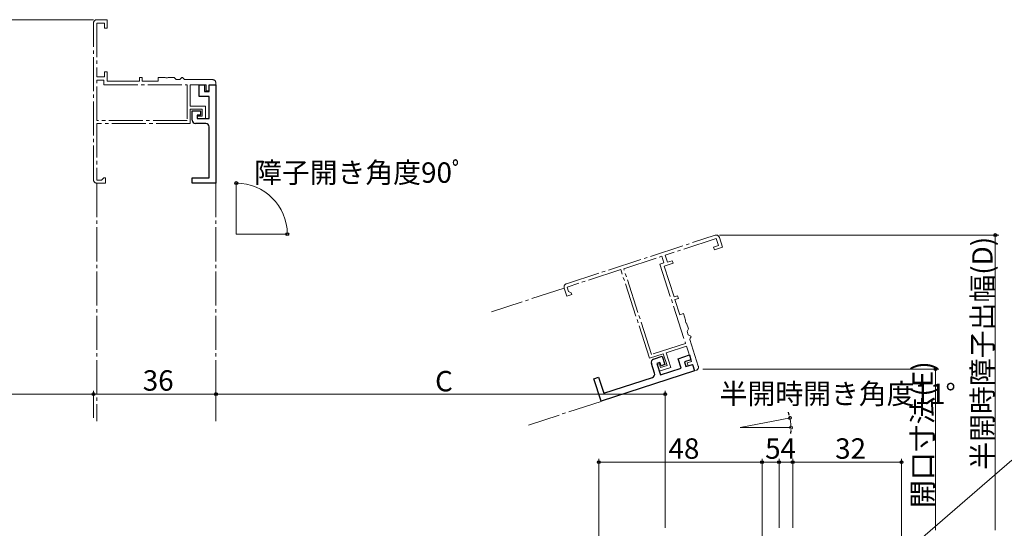
# Model space of a CAD drawing. Extents: x 0 to 1386, y 0 to 2245.
# Drawn here: x 809 to 1098, y 549 to 698 of the extents above; entities that cross this region are included whole.
import ezdxf

# ---------------------------------------------------------------- set-up
doc = ezdxf.new("R2010")
doc.units = 0
doc.linetypes.add('YCENTER_1', pattern=[13, 10, -1, 1, -1])
doc.layers.add('USER1', color=3, linetype='CONTINUOUS')
for name, color, linetype, lineweight in [('YKK_11E', 7, 'CONTINUOUS', 13), ('YKK_12', 2, 'CONTINUOUS', 13), ('YKK_D', 6, 'CONTINUOUS', 13)]:
    doc.layers.add(name, color=color, linetype=linetype, lineweight=lineweight)
doc.styles.get("Standard").update_dxf_attribs({"font": 'txt', "bigfont": 'BIGFONT'})

msp = doc.modelspace()

# ---------------------------------------------------------------- linework, layer by layer
at = {"layer": 'YKK_11E', "linetype": 'YCENTER_1'}
for p, q in [((831.5, 698.16), (834.5, 698.16)), ((834.5, 698.16), (834.5, 695.66)), ((830.5, 651.16), (830.5, 697.16)), ((833.7, 697.16), (831.5, 697.16)), ((831.5, 697.16), (831.5, 681.36)), ((833.7, 695.66), (833.7, 697.16)), ((834.5, 695.66), (833.7, 695.66)), ((831.5, 681.36), (833.7, 681.36)), ((833.7, 681.36), (833.7, 682.86)), ((833.7, 682.86), (834.5, 682.86)), ((834.5, 682.86), (834.5, 680.06)), ((844, 680.06), (844, 681.16)), ((844, 681.16), (844.8, 681.16)), ((844.8, 681.16), (844.8, 680.06)), ((849.5, 680.06), (849.5, 681.16)), ((849.5, 681.16), (851.54, 681.16)), ((851.54, 681.16), (851.73, 681.04)), ((851.73, 681.04), (852.28, 681.04)), ((852.28, 681.04), (852.46, 681.16)), ((852.46, 681.16), (854.2, 681.16)), ((854.2, 681.16), (854.5, 680.86)), ((854.5, 680.86), (854.8, 680.56)), ((854.8, 680.56), (855.9, 680.56)), ((855.9, 680.56), (856.2, 680.86)), ((856.2, 680.86), (856.5, 681.16)), ((856.5, 681.16), (856.7, 681.16)), ((856.7, 681.16), (857, 680.86)), ((857, 680.86), (857.3, 680.56)), ((857.3, 680.56), (865.5, 680.56)), ((831.5, 668.56), (831.5, 680.36)), ((831.5, 680.36), (833.5, 680.36)), ((833.5, 680.36), (833.5, 679.06)), ((833.5, 679.06), (858, 679.06)), ((834.5, 680.06), (844, 680.06)), ((844.8, 680.06), (849.5, 680.06)), ((858, 679.06), (858, 668.56)), ((863.6, 679.06), (858.9, 679.06)), ((858.9, 679.06), (858.9, 672.76)), ((863.6, 677.26), (863.6, 679.06)), ((866.5, 679.06), (864.5, 679.06)), ((864.5, 679.06), (864.5, 677.26)), ((866.5, 679.56), (866.5, 679.06)), ((864.5, 677.26), (863.6, 677.26)), ((858.9, 672.76), (863.4, 672.76)), ((862.5, 671.86), (858.9, 671.86)), ((858.9, 671.86), (858.9, 667.66)), ((862.5, 669.86), (862.5, 671.86)), ((863.4, 672.76), (863.4, 669.16)), ((861, 669.16), (861, 669.86)), ((861, 669.86), (862.5, 669.86)), ((863.4, 669.16), (861, 669.16)), ((858, 668.56), (831.5, 668.56)), ((858.9, 667.66), (831.5, 667.66)), ((831.5, 667.66), (831.5, 651.06)), ((833.2, 651.36), (833.5, 651.66)), ((833.5, 651.66), (834, 651.66)), ((834, 651.66), (834, 650.16)), ((831.5, 651.06), (832.9, 651.06)), ((834, 650.16), (831.5, 650.16)), ((832.9, 651.06), (833.2, 651.36)), ((969.56, 620.57), (1013.29, 634.83)), ((1014.55, 634.19), (1015.48, 631.33)), ((1013.6, 633.88), (998.58, 628.98)), ((1012.86, 631.32), (1014.28, 631.78)), ((1013.1, 630.56), (1012.86, 631.32)), ((1015.48, 631.33), (1013.1, 630.56)), ((1014.28, 631.78), (1013.6, 633.88)), ((986.41, 625.01), (997.63, 628.67)), ((997.63, 628.67), (998.25, 626.77)), ((998.58, 628.98), (999.26, 626.89)), ((998.25, 626.77), (997.01, 626.37)), ((997.01, 626.37), (1004.6, 603.07)), ((1000.93, 626.59), (998.27, 625.72)), ((998.27, 625.72), (1001.22, 616.69)), ((999.26, 626.89), (1000.69, 627.35)), ((1000.69, 627.35), (1000.93, 626.59)), ((985.55, 624.73), (969.77, 619.59)), ((994.04, 598.68), (985.55, 624.73)), ((994.62, 599.82), (986.41, 625.01)), ((969.69, 616.94), (968.91, 619.31)), ((971.11, 617.4), (969.69, 616.94)), ((969.77, 619.59), (970.2, 618.26)), ((970.2, 618.26), (970.58, 618.07)), ((970.58, 618.07), (970.96, 617.88)), ((970.96, 617.88), (971.11, 617.4)), ((1001.22, 616.69), (1002.26, 617.03)), ((1002.26, 617.03), (1002.51, 616.27)), ((1002.51, 616.27), (1001.46, 615.93)), ((1001.46, 615.93), (1002.92, 611.46)), ((1002.92, 611.46), (1003.97, 611.8)), ((1003.97, 611.8), (1004.6, 609.86)), ((1004.6, 609.86), (1004.54, 609.65)), ((1004.54, 609.65), (1004.71, 609.13)), ((1004.71, 609.13), (1004.88, 608.99)), ((1004.88, 608.99), (1005.42, 607.33)), ((1005.23, 606.96), (1005.04, 606.58)), ((1005.04, 606.58), (1005.38, 605.53)), ((1005.42, 607.33), (1005.23, 606.96)), ((1005.38, 605.53), (1005.76, 605.34)), ((1005.76, 605.34), (1006.13, 605.15)), ((1006.13, 605.15), (1006.2, 604.96)), ((1004.6, 603.07), (994.62, 599.82)), ((1006, 604.58), (1005.81, 604.2)), ((1005.81, 604.2), (1008.35, 596.41)), ((1006.2, 604.96), (1006, 604.58)), ((998.04, 599.98), (994.04, 598.68)), ((999.15, 596.56), (998.04, 599.98)), ((1004.88, 602.22), (998.89, 600.26)), ((998.89, 600.26), (1000.29, 595.99)), ((1006.34, 597.75), (1004.88, 602.22)), ((996.23, 596.82), (996.89, 597.04)), ((996.86, 594.87), (996.23, 596.82)), ((996.89, 597.04), (997.25, 595.94)), ((997.25, 595.94), (999.15, 596.56)), ((1005.05, 597.33), (1006.34, 597.75)), ((1005.33, 596.47), (1005.05, 597.33)), ((1006.62, 596.89), (1005.33, 596.47)), ((1007.24, 594.99), (1006.62, 596.89)), ((1000.29, 595.99), (996.86, 594.87)), ((1007.71, 595.14), (1007.24, 594.99))]:
    msp.add_line(p, q, dxfattribs=at)
at = {"layer": 'YKK_11E', "linetype": 'ByBlock', "lineweight": -2, "ltscale": 0.5}
for p, q in [((861.6, 675.56), (861.6, 679.06)), ((861.6, 679.06), (863.1, 679.06)), ((863.1, 679.06), (863.1, 677.06)), ((864.5, 677.06), (864.5, 679.06)), ((864.5, 679.06), (866.5, 679.06)), ((866.5, 679.06), (866.5, 650.16)), ((864.5, 675.56), (861.6, 675.56)), ((863.1, 677.06), (864.5, 677.06)), ((864.5, 669.16), (864.5, 675.56)), ((859.5, 668.66), (859.5, 671.36)), ((859.5, 671.36), (862, 671.36)), ((862, 670.16), (861, 670.16)), ((861, 670.16), (861, 669.16)), ((861, 669.16), (864.5, 669.16)), ((862, 671.36), (862, 670.16)), ((863.5, 667.66), (860.5, 667.66)), ((864.5, 651.66), (864.5, 666.66)), ((859.5, 650.16), (859.5, 651.66)), ((859.5, 651.66), (864.5, 651.66)), ((866.5, 650.16), (859.5, 650.16)), ((866.5, 650.16), (859.5, 650.16)), ((1002.39, 598.56), (1005.72, 599.65)), ((1005.72, 599.65), (1006.18, 598.22)), ((995.47, 594.31), (994.54, 597.16)), ((995.18, 598.42), (997.75, 599.26)), ((997.07, 597.46), (996.12, 597.15)), ((996.12, 597.15), (997.2, 593.82)), ((997.38, 596.51), (997.07, 597.46)), ((998.52, 596.88), (997.38, 596.51)), ((997.75, 599.26), (998.52, 596.88)), ((1003.29, 595.81), (1002.39, 598.56)), ((1006.18, 598.22), (1004.28, 597.6)), ((1004.28, 597.6), (1004.72, 596.27)), ((1004.72, 596.27), (1006.62, 596.89)), ((1006.62, 596.89), (1007.24, 594.99)), ((1007.24, 594.99), (979.76, 586.04)), ((997.2, 593.82), (1003.29, 595.81)), ((977.59, 592.69), (979.02, 593.16)), ((979.76, 586.04), (977.59, 592.69)), ((979.76, 586.04), (977.59, 592.69)), ((979.02, 593.16), (980.57, 588.4)), ((980.57, 588.4), (994.83, 593.05))]:
    msp.add_line(p, q, dxfattribs=at)
at = {"layer": 'YKK_11E', "linetype": 'YCENTER_1'}
for centre, start, end in [((831.5, 697.16), 90, 180), ((865.5, 679.56), 0, 90), ((831.5, 651.16), 180, 270), ((1013.6, 633.88), 18.05, 108.05), ((969.86, 619.62), 108.05, 198.05), ((1007.4, 596.1), 288.05, 18.05)]:
    msp.add_arc(centre, 1, start, end, dxfattribs=at)
at = {"layer": 'YKK_11E', "linetype": 'ByBlock', "lineweight": -2, "ltscale": 0.5}
for centre, start, end in [((860.5, 668.66), 180, 270), ((863.5, 666.66), 0, 90), ((995.49, 597.47), 108.05, 198.05), ((994.52, 594), 288.05, 18.05)]:
    msp.add_arc(centre, 1, start, end, dxfattribs=at)
at = {"layer": 'YKK_12', "linetype": 'YCENTER_1'}
for p, q in [((831.5, 650.16), (831.5, 580.16)), ((866.5, 650.16), (866.5, 580.16)), ((968.91, 619.31), (947.52, 612.34)), ((979.76, 586.03), (958.37, 579.06))]:
    msp.add_line(p, q, dxfattribs=at)
at = {"layer": 'YKK_12'}
for p, q in [((872.48, 635.16), (872.48, 650.16)), ((872.48, 635.16), (887.48, 635.16)), ((1020.7, 578.33), (1035.43, 581.19)), ((1020.7, 578.33), (1035.7, 578.33))]:
    msp.add_line(p, q, dxfattribs=at)
at = {"layer": 'YKK_D'}
for p, q in [((830.5, 698.16), (673.1, 698.16)), ((1014.6, 634.88), (1096.68, 634.88)), ((1095.68, 634.88), (1095.68, 548.16)), ((1009.66, 595.45), (1079.1, 595.45)), ((1078.1, 548.16), (1078.1, 595.45)), ((763.6, 588.16), (830.5, 588.16)), ((830.5, 582.16), (830.5, 589.16)), ((830.5, 581.16), (830.5, 589.16)), ((830.5, 588.16), (866.5, 588.16)), ((866.5, 581.16), (866.5, 589.16)), ((866.5, 581.16), (866.5, 589.16)), ((866.5, 588.16), (998.6, 588.16)), ((998.6, 548.86), (998.6, 589.16)), ((1039.79, 516.42), (1100.56, 568.71))]:
    msp.add_line(p, q, dxfattribs=at)
at = {"layer": 'YKK_D', "linetype": 'ByBlock', "lineweight": -2}
for p, q in [((1035.11, 581.99), (1034.9, 582.82)), ((1035.55, 577.46), (1035.5, 576.61))]:
    msp.add_line(p, q, dxfattribs=at)
at = {"layer": 'YKK_D', "ltscale": 1.5}
for p, q in [((979.1, 540.66), (979.1, 569.16)), ((979.1, 568.16), (1027.1, 568.16)), ((1027.1, 540.66), (1027.1, 569.16)), ((1027.1, 540.66), (1027.1, 569.16)), ((1027.1, 568.16), (1032.1, 568.16)), ((1032.1, 548.86), (1032.1, 569.16)), ((1032.1, 548.86), (1032.1, 569.16)), ((1032.1, 568.16), (1036.1, 568.16)), ((1036.1, 548.86), (1036.1, 569.16)), ((1036.1, 548.86), (1036.1, 569.16)), ((1036.1, 568.16), (1068.1, 568.16)), ((1068.1, 491.86), (1068.1, 569.16))]:
    msp.add_line(p, q, dxfattribs=at)
at = {"layer": 'YKK_D', "linetype": 'ByBlock', "lineweight": -2}
for centre in [(872.48, 650.16), (887.48, 635.16), (1095.68, 634.88), (1078.1, 595.45), (830.5, 588.16), (830.5, 588.16), (866.5, 588.16), (866.5, 588.16), (998.6, 588.16), (979.1, 568.16), (1027.1, 568.16), (1027.1, 568.16), (1032.1, 568.16), (1032.1, 568.16), (1036.1, 568.16), (1036.1, 568.16), (1068.1, 568.16)]:
    msp.add_circle(centre, 0.425, dxfattribs=at)
at = {"layer": 'YKK_D'}
for centre, end in [((872.48, 635.16), 90), ((1020.54, 578.62), 11)]:
    msp.add_arc(centre, 15, 0, end, dxfattribs=at)
at = {"layer": 'YKK_D', "linetype": 'ByBlock'}
for centre, start, end in [((1035.32, 581.17), 104.2485, 284.2485), ((1035.32, 581.17), 284.2485, 104.2485), ((1035.6, 578.31), 86.7515, 266.7515), ((1035.6, 578.31), 266.7515, 86.7515)]:
    msp.add_arc(centre, 0.425, start, end, dxfattribs=at)

# ---------------------------------------------------------------- texts
at = {"layer": 'USER1'}
for s, p in [('障子開き角度90ﾟ', (877.71, 650.24)), ('半開時開き角度11°', (1014.63, 585.26))]:
    msp.add_text(s, height=6, dxfattribs=at).set_placement(p)
at = {"layer": 'YKK_D'}
for s, p in [('半開時障子出幅(D)', (1094.88, 565.92)), ('開口寸法(E)', (1077.3, 554.69))]:
    msp.add_text(s, height=6, rotation=90, dxfattribs=at).set_placement(p)
for s, p in [('36', (844.98, 589.16)), ('C', (930.95, 588.96)), ('48', (999.58, 569.16)), ('5', (1028, 569.16)), ('4', (1032.5, 569.16)), ('32', (1048.58, 569.16))]:
    msp.add_text(s, height=6, dxfattribs=at).set_placement(p)

doc.saveas('drawing.dxf')
